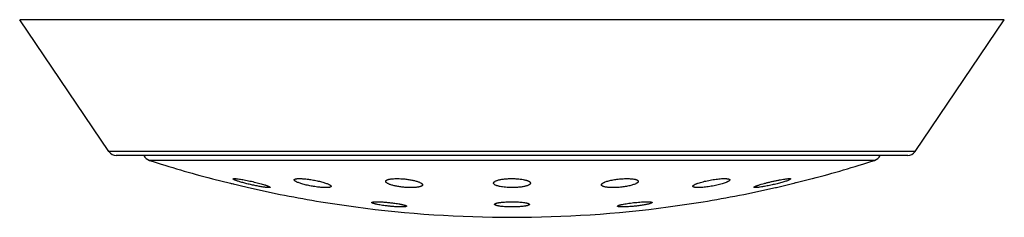
# Model space of a CAD drawing. Units: inches. Extents: x 0 to 11, y 0 to 8.5.
# Drawn here: x 8.3 to 8.9, y 5.9 to 6 of the extents above; entities that cross this region are included whole.
import ezdxf

# ---------------------------------------------------------------- set-up
doc = ezdxf.new("R2010")
doc.units = ezdxf.units.IN
doc.header["$LTSCALE"] = 0.605
doc.header["$MEASUREMENT"] = 0
doc.layers.get('0').update_dxf_attribs({"linetype": 'CONTINUOUS'})

msp = doc.modelspace()

# ---------------------------------------------------------------- linework, layer by layer
at = {"color": 7, "linetype": 'CONTINUOUS'}
for p, q in [((8.8767560531, 5.9990040042), (8.3234768662, 5.9990040042)), ((8.3736290098, 5.9249698875), (8.3234768662, 5.9990040042)), ((8.8266039095, 5.9249698875), (8.8767560531, 5.9990040042)), ((8.8266039095, 5.9249698875), (8.3736290098, 5.9249698875)), ((8.8224642279, 5.9227741282), (8.3777686913, 5.9227741282)), ((8.8038319743, 5.9199551649), (8.396400945, 5.9199551649)), ((8.4313475509, 5.9097645751), (8.4317977282, 5.9096538166)), ((8.4317977994, 5.9096537981), (8.4520723907, 5.9046852512)), ((8.7486651676, 5.9048084547), (8.7688752238, 5.909762079)), ((8.7568273129, 5.9095646512), (8.7556178598, 5.9088385818)), ((8.7566517683, 5.9097094614), (8.7568273129, 5.9095646512)), ((8.4520723667, 5.9046852569), (8.452082274, 5.9046828384)), ((8.7363176994, 5.9047256552), (8.7360934704, 5.9048702394)), ((8.7370396877, 5.9046846626), (8.7363176994, 5.9047256552)), ((8.7481506453, 5.9046828384), (8.7483260334, 5.9047256552)), ((8.7483260334, 5.9047256552), (8.7486651676, 5.9048084547)), ((8.492733047, 5.8967306443), (8.5123219262, 5.8938265444)), ((8.6593283124, 5.8942446174), (8.6595904236, 5.8945141716)), ((8.6786098476, 5.8960171564), (8.6778145431, 5.895715259)), ((8.6789162271, 5.8962976581), (8.6786098476, 5.8960171564)), ((8.6879109931, 5.8938265444), (8.7074998726, 5.8967306444))]:
    msp.add_line(p, q, dxfattribs=at)
for points in [[(8.4418915423, 5.9071753942), (8.4423601429, 5.9070605664), (8.442826099, 5.9069464089), (8.4437497603, 5.9067201716)], [(8.7585811355, 5.9072341532), (8.7590542046, 5.9073501065), (8.7595247801, 5.9074654713), (8.7604580365, 5.9076943233)]]:
    msp.add_lwpolyline(points, dxfattribs=at)
for centre, radius, start, end in [((8.3777686032, 5.9277741282), 0.005, 214.1144729454, 270), ((8.3979314203, 5.9247151697), 0.005, 202.8430600615, 252.1759428058), ((8.802301499, 5.9247151697), 0.005, 287.8240571943, 337.1569399385), ((8.822464316, 5.9277741282), 0.005, 270, 325.8855270547), ((8.6001164596, 6.5535405851), 0.6655302365, 252.1759428058, 255.3102062657), ((8.6001164596, 6.5535405851), 0.6655302365, 284.6897937343, 287.8240571942), ((8.6001164596, 6.5535405851), 0.6655302365, 257.1481751459, 260.7147267369), ((8.6001164596, 6.5535405851), 0.6655302365, 279.2852732631, 282.8518248541), ((8.6001164596, 6.5535405851), 0.6655302365, 262.4196365177, 277.5803634823)]:
    msp.add_arc(centre, radius, start, end, dxfattribs=at)
for points, knots in [([(8.4434055789, 5.909565302), (8.4434049144, 5.9095772961), (8.4434085551, 5.9096026257), (8.443431054, 5.9096366291), (8.4434680537, 5.9096654259), (8.4435189474, 5.909690244), (8.4435840498, 5.9097115055), (8.4436988863, 5.9097370965), (8.4438793542, 5.9097573816), (8.444138203, 5.9097667885), (8.4444522658, 5.9097619728), (8.444819604, 5.909742902), (8.445081798, 5.9097220202), (8.4452213812, 5.9097094614)], [0, 0, 0, 0, 0.0190661332, 0.039183773, 0.0631482784, 0.092670032, 0.1286624768, 0.1716147695, 0.279212591, 0.4162566676, 0.582581345, 0.7775595982, 1, 1, 1, 1]), ([(8.4451027397, 5.9086503848), (8.4449744827, 5.908697878), (8.4447328849, 5.9087898704), (8.4443953671, 5.9089277963), (8.4441050329, 5.9090570391), (8.443863606, 5.9091768817), (8.4436950838, 5.9092732331), (8.4435869587, 5.9093463524), (8.4435240795, 5.9093949472), (8.443474123, 5.9094409934), (8.443429506, 5.9094931234), (8.4434071202, 5.9095374786), (8.4434055789, 5.909565302)], [0, 0, 0, 0, 0.2091292142, 0.3952597494, 0.5574601491, 0.6949583401, 0.8072745314, 0.8539627317, 0.8944072118, 0.9287760718, 0.9573905631, 1, 1, 1, 1]), ([(8.4452213812, 5.9097094614), (8.4455737026, 5.9096777615), (8.4463420933, 5.9095893112), (8.4475761348, 5.9094100204), (8.448964842, 5.9091761983), (8.4504703158, 5.9088944034), (8.4520529976, 5.9085722381), (8.4536729071, 5.9082181154), (8.4552905592, 5.9078409257), (8.4568675683, 5.9074498388), (8.4583670465, 5.9070541901), (8.4597538514, 5.9066633376), (8.4608222277, 5.9063392536), (8.461595264, 5.906087802), (8.4621067408, 5.9059127212), (8.4625668918, 5.9057456775), (8.4629726114, 5.9055878081), (8.4633210444, 5.9054401766), (8.4635731925, 5.9053212952), (8.4637436036, 5.9052309936), (8.4638489012, 5.9051699818), (8.4639382473, 5.9051121923), (8.4640114363, 5.9050579089), (8.4640686649, 5.9050066306), (8.4641179419, 5.904949923), (8.4641412238, 5.9048998473), (8.4641394347, 5.9048701023)], [0, 0, 0, 0, 0.0539791483, 0.1179910856, 0.1902686466, 0.2688536341, 0.3516959677, 0.4367189829, 0.5218705822, 0.6051525688, 0.6846413758, 0.7585022382, 0.8250033635, 0.8549873464, 0.8825423412, 0.907493394, 0.9296820325, 0.9489662179, 0.9652286402, 0.9721999432, 0.9783891511, 0.9837946717, 0.9884237129, 0.9922959932, 0.9954529114, 1, 1, 1, 1]), ([(8.47774376, 5.9089997145), (8.4777416429, 5.909036437), (8.4777508564, 5.9091132859), (8.4778094686, 5.909220344), (8.4779081789, 5.9093160525), (8.4780450903, 5.9094020475), (8.4782202152, 5.9094793223), (8.4784335436, 5.9095478957), (8.478684708, 5.9096076139), (8.4789730292, 5.9096581569), (8.4792975577, 5.9096992904), (8.4797985269, 5.9097430781), (8.4805057401, 5.9097695632), (8.4814419404, 5.9097611011), (8.4821041045, 5.9097306172), (8.4824525853, 5.9097094614)], [0, 0, 0, 0, 0.0221630229, 0.0453756241, 0.0721443015, 0.1041453763, 0.1423260395, 0.1871950553, 0.2389825513, 0.2977606751, 0.3634833817, 0.4360238923, 0.6006984035, 0.78964461, 1, 1, 1, 1]), ([(8.4824525853, 5.9097094614), (8.4828669671, 5.9096843048), (8.4837225506, 5.9096173731), (8.4850353812, 5.909476965), (8.4864012726, 5.9092956358), (8.4877938606, 5.9090772023), (8.4891870992, 5.9088261204), (8.4905557855, 5.9085473298), (8.4918759544, 5.908246114), (8.4931251344, 5.9079279955), (8.4942824835, 5.9075986451), (8.4953289583, 5.9072638837), (8.4962472257, 5.906929509), (8.4969214395, 5.906644504), (8.4973828215, 5.9064178503), (8.497671397, 5.9062594653), (8.4979177076, 5.9061053551), (8.4981207225, 5.9059561483), (8.4982797286, 5.9058123055), (8.4983942432, 5.9056737347), (8.4984638221, 5.9055395425), (8.4984780385, 5.9054476837), (8.4984755325, 5.9054060124)], [0, 0, 0, 0, 0.0736714009, 0.1522659187, 0.2342775289, 0.3181635544, 0.4023936305, 0.4854824693, 0.5660158613, 0.6426678729, 0.7142101561, 0.7795221749, 0.8376017051, 0.8875853789, 0.9093227519, 0.9288003046, 0.9459773063, 0.9608479037, 0.9734563464, 0.9839384404, 0.9925916804, 1, 1, 1, 1]), ([(8.5291339709, 5.9081603929), (8.5291319996, 5.9081939741), (8.5291343812, 5.9082619438), (8.5291663623, 5.9083992046), (8.5292405175, 5.9085302885), (8.5293453206, 5.9086490645), (8.5294860622, 5.9087748153), (8.5297135995, 5.9089222525), (8.5300471533, 5.9090790373), (8.530451904, 5.9092224), (8.5309256533, 5.9093512653), (8.5314656238, 5.9094644909), (8.5320681747, 5.9095610409), (8.532982109, 5.9096701178), (8.5342455055, 5.9097538489), (8.5358756953, 5.9097757699), (8.5370110784, 5.9097397876), (8.5375970477, 5.9097094614)], [0, 0, 0, 0, 0.0112237563, 0.022526935, 0.0467659548, 0.0604006504, 0.0753233018, 0.1095902768, 0.1503933611, 0.1980678776, 0.2526734336, 0.3140913541, 0.3820628365, 0.4562164468, 0.6211266699, 0.804228019, 1, 1, 1, 1]), ([(8.5375970477, 5.9097094614), (8.538371352, 5.909669388), (8.5399112634, 5.9095488347), (8.5418105363, 5.9093053103), (8.5432834109, 5.9090567235), (8.5443242992, 5.9088509182), (8.5453031271, 5.9086262279), (8.5462088264, 5.9083855666), (8.5470314399, 5.9081319802), (8.5477622377, 5.9078686082), (8.5483935262, 5.9075985972), (8.5488497278, 5.9073614562), (8.5491569889, 5.9071681989), (8.5493485325, 5.9070297778), (8.549510935, 5.9068918718), (8.5496437591, 5.9067546827), (8.549746651, 5.9066183905), (8.5498191093, 5.906482946), (8.5498603112, 5.9063484685), (8.5498662376, 5.9062584668), (8.5498636379, 5.9062152875)], [0, 0, 0, 0, 0.1767146011, 0.3518754891, 0.4362279084, 0.517120753, 0.5936711718, 0.66508456, 0.7306620786, 0.7898089718, 0.8420495847, 0.8870573603, 0.9068100503, 0.9247354176, 0.9408754592, 0.9553087664, 0.9681716584, 0.9796766016, 0.9901408232, 1, 1, 1, 1]), ([(8.5897520236, 5.9071822688), (8.5897492913, 5.9072289608), (8.5897546095, 5.907324946), (8.5897953638, 5.9074674533), (8.5898680638, 5.9076082466), (8.5899719238, 5.907746975), (8.5901063917, 5.9078836415), (8.5902711446, 5.9080180806), (8.5904658061, 5.9081501179), (8.5907787197, 5.9083305212), (8.5912448994, 5.9085439842), (8.591891079, 5.9087752363), (8.5926405068, 5.9089886653), (8.5934851203, 5.9091813755), (8.5944154704, 5.9093506042), (8.595420517, 5.9094938511), (8.5964878448, 5.9096089519), (8.5979937312, 5.909723786), (8.5999243628, 5.9097854272), (8.6014808948, 5.9097499504), (8.6022595237, 5.9097094614)], [0, 0, 0, 0, 0.0105731466, 0.0215141383, 0.0332690259, 0.0461936458, 0.0605460602, 0.0765055712, 0.0941873172, 0.1136619071, 0.1580982832, 0.2098562788, 0.268685337, 0.3341407463, 0.405620804, 0.482388337, 0.5635860676, 0.6482531882, 0.8237472282, 1, 1, 1, 1]), ([(8.6022595237, 5.9097094614), (8.6028371133, 5.9096794264), (8.6039526649, 5.9095971337), (8.6055457908, 5.9094013923), (8.6067724164, 5.9091799376), (8.607655469, 5.9089694008), (8.6082373967, 5.9088046152), (8.6087583494, 5.9086288374), (8.6092151736, 5.9084434174), (8.6096053245, 5.9082497075), (8.6099268951, 5.9080489245), (8.6101785806, 5.9078417652), (8.6103594611, 5.9076284061), (8.6104508962, 5.9074391255), (8.6104810664, 5.9072898956), (8.6104829966, 5.9072167663), (8.6104808073, 5.9071808062)], [0, 0, 0, 0, 0.1931340187, 0.3733645495, 0.5357808564, 0.609033948, 0.6764348807, 0.7376740166, 0.7925411821, 0.8409467304, 0.8829573173, 0.9188782377, 0.9493813625, 0.9757178616, 0.987969699, 1, 1, 1, 1]), ([(8.6503692229, 5.9062163091), (8.6503661159, 5.9062697108), (8.6503772947, 5.9063828227), (8.6504432577, 5.9065499616), (8.6505557984, 5.9067176711), (8.650713524, 5.9068862494), (8.6509157588, 5.9070557703), (8.6511617892, 5.9072259137), (8.6514507746, 5.9073960772), (8.6517816251, 5.9075656297), (8.6521530775, 5.9077338338), (8.6527212766, 5.9079636934), (8.6535231075, 5.9082389966), (8.6545868635, 5.9085421876), (8.6557668605, 5.9088231261), (8.6570429939, 5.9090763192), (8.6583927758, 5.9092965801), (8.6597914318, 5.9094792479), (8.6612123525, 5.909620318), (8.6626276617, 5.9097166175), (8.6640090018, 5.9097659581), (8.665328377, 5.9097672601), (8.6661835465, 5.9097348874), (8.6665957377, 5.9097094614)], [0, 0, 0, 0, 0.0093719391, 0.0195785952, 0.0311844104, 0.0445532681, 0.0598992204, 0.0773334383, 0.0969044476, 0.1186144436, 0.1424376344, 0.1683218325, 0.2259777542, 0.2908638015, 0.3620504772, 0.4384344329, 0.5187559707, 0.6016203227, 0.6855233017, 0.7688888859, 0.8501186235, 0.9276458015, 1, 1, 1, 1]), ([(8.6665957377, 5.9097094614), (8.6669345021, 5.9096885646), (8.6675769805, 5.9096363337), (8.6684807749, 5.9095180987), (8.6691589131, 5.9093869294), (8.6696362333, 5.9092625781), (8.6699454844, 5.909165558), (8.6702196409, 5.9090614772), (8.670457958, 5.9089506906), (8.6706599078, 5.9088335946), (8.6708250858, 5.9087103591), (8.6709532004, 5.9085810462), (8.6710435816, 5.9084453024), (8.6710948352, 5.9083033071), (8.6711017715, 5.9082059554), (8.671098842, 5.9081586448)], [0, 0, 0, 0, 0.202351863, 0.3841472873, 0.5431994884, 0.6137379883, 0.678125098, 0.7363398726, 0.7884477832, 0.8346422983, 0.8752785712, 0.9109676257, 0.9426579375, 0.9717398282, 1, 1, 1, 1]), ([(8.7017573619, 5.9054065229), (8.7017559417, 5.9054308207), (8.7017592032, 5.9054817452), (8.7017813088, 5.90555856), (8.7018201614, 5.9056374157), (8.7018984002, 5.9057518056), (8.7020415592, 5.9058986697), (8.7022662774, 5.9060734475), (8.7025522595, 5.9062554384), (8.7028977815, 5.906443529), (8.7033008746, 5.9066366092), (8.7037590528, 5.9068334616), (8.7042695376, 5.9070328649), (8.7050424037, 5.907309984), (8.7061159212, 5.9076506727), (8.7075163547, 5.9080383348), (8.7090368104, 5.9084076744), (8.7106410852, 5.9087492832), (8.7122899256, 5.9090540977), (8.7139414558, 5.9093137289), (8.7155520721, 5.9095207237), (8.7170777858, 5.9096690406), (8.7184757893, 5.9097542036), (8.7195430211, 5.9097718427), (8.7203025229, 5.9097483087), (8.7206478434, 5.9097246833), (8.7208110843, 5.9097094614)], [0, 0, 0, 0, 0.0036621325, 0.0075988202, 0.011954505, 0.0168324892, 0.028397698, 0.0426204163, 0.0596013571, 0.0793408967, 0.1017810048, 0.1268262795, 0.1543563111, 0.1842284793, 0.2503496539, 0.3237604129, 0.402826436, 0.4857372087, 0.570523745, 0.6550878081, 0.7372502407, 0.8148194322, 0.8856874571, 0.9479396363, 0.9753318945, 1, 1, 1, 1]), ([(8.7208110843, 5.9097094614), (8.7209426722, 5.909697191), (8.7211897192, 5.909669179), (8.7215339536, 5.9096115514), (8.7218271847, 5.9095413182), (8.7220682128, 5.9094589657), (8.7222334352, 5.9093765795), (8.7223358512, 5.909302884), (8.7224111671, 5.9092325524), (8.7224654465, 5.9091514032), (8.7224887011, 5.9090637291), (8.7224904228, 5.9090199372), (8.7224890696, 5.9089982136)], [0, 0, 0, 0, 0.2035734058, 0.3828148777, 0.5373333639, 0.6674953842, 0.774517051, 0.8201936538, 0.8613174952, 0.933097025, 0.9664727574, 1, 1, 1, 1]), ([(8.7360934704, 5.9048702394), (8.7360913729, 5.9049059455), (8.7361252924, 5.9049660392), (8.7361907966, 5.9050322832), (8.7362682028, 5.9050940592), (8.7363668223, 5.905159728), (8.7364870739, 5.9052300793), (8.7366285084, 5.9053046378), (8.7368570394, 5.9054153258), (8.7371937248, 5.9055613493), (8.737656876, 5.9057428946), (8.7381934221, 5.9059368737), (8.7390386393, 5.9062227138), (8.7402398784, 5.9065946165), (8.7418271049, 5.9070451025), (8.743567272, 5.9075026558), (8.745405374, 5.9079526517), (8.747283312, 5.9083805294), (8.749140462, 5.9087721185), (8.7509147299, 5.9091139922), (8.7525441523, 5.9093937777), (8.7537854556, 5.9095748811), (8.7546618599, 5.909677471), (8.755215539, 5.9097293402), (8.7556926035, 5.9097595113), (8.7560403196, 5.9097671044), (8.7562765429, 5.9097602713), (8.7564215328, 5.9097498971), (8.7565445993, 5.9097340986), (8.7566187371, 5.9097186261), (8.7566517683, 5.9097094614)], [0, 0, 0, 0, 0.0050364923, 0.008720321, 0.0133221649, 0.0188831284, 0.0254170031, 0.0329230461, 0.0413937738, 0.0611662314, 0.0845796649, 0.1114330803, 0.1414960754, 0.2102108932, 0.2884743712, 0.3738083113, 0.4635604523, 0.554931755, 0.6450085128, 0.7308062659, 0.8093486685, 0.8777915043, 0.9074135659, 0.933591115, 0.9560871341, 0.9747136742, 0.9825378269, 0.9893570021, 0.9951731205, 1, 1, 1, 1]), ([(8.4624621159, 5.9047256552), (8.4622013363, 5.9047470374), (8.461638424, 5.9048049626), (8.4607387822, 5.9049219688), (8.4597317156, 5.9050742699), (8.4582228509, 5.9053286998), (8.4562044379, 5.9057148106), (8.4537143982, 5.9062507569), (8.4512372985, 5.9068403954), (8.4492498035, 5.9073612188), (8.4477741802, 5.9077812497), (8.4467884436, 5.9080789477), (8.4459065136, 5.9083638772), (8.4453572355, 5.9085561459), (8.4451027397, 5.9086503848)], [0, 0, 0, 0, 0.0440271935, 0.0951974952, 0.1526416543, 0.2153967176, 0.3526607622, 0.4983836438, 0.6439445008, 0.7810817879, 0.8440597977, 0.9020940311, 0.9543357809, 1, 1, 1, 1]), ([(8.4641394347, 5.9048701023), (8.4641387612, 5.9048589046), (8.4641324696, 5.90483552), (8.4641086103, 5.9048049356), (8.4640720996, 5.9047785692), (8.4640231216, 5.9047556023), (8.4639614639, 5.9047357689), (8.4638870181, 5.9047190251), (8.4637997778, 5.9047053712), (8.4636582805, 5.904690511), (8.4634497062, 5.9046814711), (8.463162643, 5.9046834832), (8.4628278284, 5.9046981577), (8.4625891053, 5.9047152429), (8.4624621159, 5.9047256552)], [0, 0, 0, 0, 0.0193406903, 0.0404294885, 0.0656218873, 0.0963339863, 0.1333460769, 0.1770843563, 0.2277661294, 0.2855043815, 0.422300974, 0.5874119835, 0.7803245827, 1, 1, 1, 1]), ([(8.493973972, 5.9047256552), (8.4935644908, 5.9047478622), (8.492717097, 5.9048090859), (8.491414066, 5.9049413306), (8.4900532309, 5.9051149893), (8.4886610688, 5.9053264466), (8.487263855, 5.9055714239), (8.4858871128, 5.9058451239), (8.4845551775, 5.906142373), (8.4832909137, 5.9064577272), (8.4821155511, 5.9067855634), (8.4810485201, 5.9071200882), (8.4801075144, 5.907455494), (8.4794130615, 5.9077420765), (8.4789344954, 5.9079704297), (8.4786326555, 5.9081306427), (8.4783728224, 5.9082868263), (8.478156124, 5.9084383607), (8.4779833505, 5.9085846443), (8.4778550931, 5.908725652), (8.4777715945, 5.9088617044), (8.4777462733, 5.9089561176), (8.47774376, 5.9089997145)], [0, 0, 0, 0, 0.072036903, 0.1492145408, 0.2300460018, 0.3130003595, 0.3965505556, 0.479209153, 0.559555976, 0.6362567946, 0.708073687, 0.7738762052, 0.8326497685, 0.8835152595, 0.9057570051, 0.9257745998, 0.9435215822, 0.9589798105, 0.972176805, 0.9832139576, 0.9923288706, 1, 1, 1, 1]), ([(8.4984755325, 5.9054060124), (8.4984734321, 5.9053710866), (8.4984556147, 5.9052986151), (8.4983896071, 5.9052001673), (8.4982876745, 5.9051114652), (8.4981507733, 5.9050312355), (8.4979788631, 5.9049588673), (8.4977720195, 5.9048944216), (8.4975306175, 5.90483802), (8.4971429077, 5.9047704537), (8.496576501, 5.9047122333), (8.4958061831, 5.904679823), (8.4949246818, 5.9046830721), (8.4943017183, 5.9047078808), (8.493973972, 5.9047256552)], [0, 0, 0, 0, 0.0221795758, 0.0461391621, 0.0740048942, 0.1071447695, 0.1463351256, 0.1919989539, 0.2443250893, 0.3033757003, 0.4413700992, 0.6048675454, 0.7919355966, 1, 1, 1, 1]), ([(8.5416450597, 5.9047256552), (8.5408736555, 5.9047609189), (8.5393351316, 5.9048721743), (8.537434405, 5.905103723), (8.5359537959, 5.9053430614), (8.5349025665, 5.9055427648), (8.5339105222, 5.9057619583), (8.5329889348, 5.905997826), (8.5321479548, 5.9062474033), (8.5313966123, 5.9065076304), (8.5307426282, 5.9067753842), (8.530192723, 5.9070475544), (8.5298079033, 5.9072860227), (8.5295607527, 5.907479666), (8.5294140001, 5.9076170998), (8.5292968885, 5.9077537498), (8.5292098102, 5.9078895778), (8.5291534264, 5.9080245237), (8.5291365674, 5.9081161633), (8.5291339709, 5.9081603929)], [0, 0, 0, 0, 0.1736154819, 0.3466389599, 0.4303105918, 0.5107856781, 0.5871799454, 0.6586938901, 0.7246201862, 0.7843514888, 0.8373934388, 0.883391278, 0.9221775121, 0.9389027899, 0.9539117365, 0.9673091839, 0.9792655069, 0.9900387674, 1, 1, 1, 1]), ([(8.5498636379, 5.9062152875), (8.5498616959, 5.9061830337), (8.5498516026, 5.9061178898), (8.5498057355, 5.9059871424), (8.5496960983, 5.9058267097), (8.5494990243, 5.9056543441), (8.5492344798, 5.9054938244), (8.5489029554, 5.905345312), (8.5485055745, 5.9052093755), (8.5480442504, 5.9050869873), (8.5475216076, 5.9049791297), (8.5469409235, 5.9048867221), (8.5460637681, 5.9047815853), (8.5448538394, 5.904698517), (8.5432932204, 5.9046713517), (8.5422063473, 5.9046999967), (8.5416450597, 5.9047256552)], [0, 0, 0, 0, 0.0111678514, 0.0226293903, 0.0476545854, 0.0772189651, 0.1125343498, 0.1542219332, 0.2025467552, 0.2575398213, 0.3190766838, 0.3869136864, 0.46070358, 0.6243516603, 0.8058033791, 1, 1, 1, 1]), ([(8.5982178879, 5.9047256552), (8.5976386001, 5.9047520092), (8.5965169152, 5.9048270064), (8.59491019, 5.9050110707), (8.5936669434, 5.9052225324), (8.592766524, 5.905425146), (8.5921691246, 5.9055847449), (8.5916311015, 5.9057556959), (8.5911557498, 5.905936676), (8.5907457772, 5.9061263717), (8.5904032887, 5.9063235315), (8.5901297161, 5.906527288), (8.5899260869, 5.9067371199), (8.5898129192, 5.9069239115), (8.5897649206, 5.9070727773), (8.5897541385, 5.9071461268), (8.5897520236, 5.9071822688)], [0, 0, 0, 0, 0.190088109, 0.3683595866, 0.5299370659, 0.6031815814, 0.6708353999, 0.7325712115, 0.7881560674, 0.8374619968, 0.880499656, 0.9174826388, 0.9489264136, 0.9758365561, 0.9881323014, 1, 1, 1, 1]), ([(8.6104808073, 5.9071808062), (8.6104780171, 5.907134976), (8.610461719, 5.9070412124), (8.6104071578, 5.906903958), (8.6103228947, 5.9067684765), (8.6102095526, 5.9066349595), (8.6100675142, 5.9065034397), (8.6098285549, 5.9063222533), (8.6094550838, 5.9061060176), (8.6089201297, 5.9058696724), (8.6082826006, 5.9056477466), (8.6075485577, 5.9054429172), (8.6067252619, 5.9052577895), (8.6058215059, 5.9050948191), (8.6048473834, 5.9049562347), (8.603814233, 5.9048439693), (8.6023567388, 5.9047302095), (8.6004850279, 5.9046645201), (8.5989748952, 5.904691216), (8.5982178879, 5.9047256552)], [0, 0, 0, 0, 0.010637538, 0.0218508592, 0.0340203843, 0.0474370063, 0.0623093741, 0.0787805991, 0.1168256576, 0.1619443705, 0.2141143999, 0.2730805428, 0.3384142947, 0.4095459288, 0.4857829228, 0.5663237664, 0.6502725621, 0.8244364102, 1, 1, 1, 1]), ([(8.6550797565, 5.9047256552), (8.6547359882, 5.904743999), (8.6540823358, 5.904791207), (8.6531596683, 5.9049011497), (8.6523536155, 5.9050448539), (8.651762878, 5.9051965425), (8.6513597435, 5.9053367318), (8.6511071563, 5.9054437294), (8.6508904519, 5.905557109), (8.6507100949, 5.9056766685), (8.6505663811, 5.9058022414), (8.6504597505, 5.9059340777), (8.6503912386, 5.906072277), (8.6503719693, 5.9061691063), (8.6503692229, 5.9062163091)], [0, 0, 0, 0, 0.1996783736, 0.3799946414, 0.5387112686, 0.6742986168, 0.7331885518, 0.7861341231, 0.8332681916, 0.8748526687, 0.9113622815, 0.9435532162, 0.9725747907, 1, 1, 1, 1]), ([(8.671098842, 5.9081586448), (8.6710955209, 5.9081050114), (8.6710713708, 5.9079926415), (8.6709902435, 5.9078290984), (8.6708652876, 5.9076648049), (8.6706974251, 5.9074996693), (8.6704872786, 5.9073337532), (8.6702355379, 5.9071674763), (8.6699430648, 5.9070013996), (8.6694799124, 5.9067710895), (8.668804856, 5.9064926641), (8.6678863078, 5.9061821095), (8.66684111, 5.9058878622), (8.6656857152, 5.9056151819), (8.6644388119, 5.9053691646), (8.6631214266, 5.9051545293), (8.6617566157, 5.9049755423), (8.6603691277, 5.904835874), (8.6589848829, 5.9047384612), (8.6576302894, 5.9046853736), (8.6563315064, 5.9046777102), (8.6554876635, 5.9047038889), (8.6550797565, 5.9047256552)], [0, 0, 0, 0, 0.0095666845, 0.0201676948, 0.0322645288, 0.0461474601, 0.0619841843, 0.0798603426, 0.099809204, 0.121825849, 0.1719112356, 0.229659502, 0.2943677201, 0.3651483917, 0.4409530524, 0.5205883553, 0.6027356697, 0.6859742666, 0.7688152855, 0.849745656, 0.9272765992, 1, 1, 1, 1]), ([(8.7035739613, 5.9047256552), (8.703436557, 5.9047365202), (8.7031778715, 5.9047618281), (8.7028159893, 5.9048151857), (8.702505198, 5.9048813427), (8.7022467317, 5.9049597302), (8.7020410388, 5.9050502494), (8.7018877429, 5.9051528614), (8.7018012289, 5.9052552329), (8.701765938, 5.9053415591), (8.7017586207, 5.9053849873), (8.7017573619, 5.9054065229)], [0, 0, 0, 0, 0.2020590242, 0.3808956259, 0.5359812118, 0.6674700505, 0.7762126675, 0.8642802829, 0.9360490479, 0.9683756157, 1, 1, 1, 1]), ([(8.7224890696, 5.9089982136), (8.7224858574, 5.9089466483), (8.7224607972, 5.9088661077), (8.7224026107, 5.9087663778), (8.7223410051, 5.9086854742), (8.7222638383, 5.9086026556), (8.7221339224, 5.9084837592), (8.7219310472, 5.9083323139), (8.72163947, 5.908151714), (8.7212905511, 5.9079654762), (8.7208864248, 5.9077747028), (8.7202485534, 5.9075038162), (8.7193305327, 5.9071668093), (8.7180984462, 5.9067776573), (8.7167194627, 5.9063975244), (8.7152247855, 5.9060354976), (8.7136487128, 5.9057004977), (8.712028532, 5.9054009879), (8.7104039626, 5.9051448225), (8.7088163825, 5.9049389804), (8.7073075979, 5.9047891646), (8.7059184222, 5.9046996597), (8.7048526824, 5.904675962), (8.7040890079, 5.9046927929), (8.7037397071, 5.9047125491), (8.7035739613, 5.9047256552)], [0, 0, 0, 0, 0.007842693, 0.0124130281, 0.0175255501, 0.0232350858, 0.0295776987, 0.044235058, 0.0615803386, 0.0816022429, 0.1042394473, 0.1293969829, 0.1867779628, 0.2526002525, 0.3254860627, 0.4038693064, 0.486016814, 0.5700451583, 0.6539479018, 0.7356402995, 0.8130218197, 0.8840637114, 0.9469080977, 0.9747615602, 1, 1, 1, 1]), ([(8.7556178598, 5.9088385818), (8.7553667311, 5.9087370847), (8.7548099972, 5.9085293865), (8.7538970959, 5.908221704), (8.7528456122, 5.9078951315), (8.7516754965, 5.9075559159), (8.7504081705, 5.9072103554), (8.7485938093, 5.9067430447), (8.7462618459, 5.9061906485), (8.7439245717, 5.9056958305), (8.7421080612, 5.905350047), (8.7408494327, 5.9051303305), (8.7396964647, 5.9049501623), (8.7386735997, 5.9048134613), (8.7379121441, 5.9047339976), (8.7373845084, 5.9046969894), (8.7371495585, 5.9046871014), (8.7370396877, 5.9046846626)], [0, 0, 0, 0, 0.0425794236, 0.0933775852, 0.1514247194, 0.2156454096, 0.284882626, 0.3579117165, 0.5101609776, 0.6615679021, 0.7334281265, 0.8008322065, 0.862405865, 0.9168596689, 0.963041546, 0.982724216, 1, 1, 1, 1]), ([(8.5213166729, 5.8962981137), (8.5213160971, 5.8963078098), (8.5213175984, 5.8963277623), (8.5213283649, 5.8963568191), (8.5213472576, 5.8963845752), (8.5213855344, 5.8964224882), (8.5214556792, 5.8964659136), (8.5215645233, 5.8965109411), (8.5217039044, 5.8965522635), (8.5218736118, 5.8965896719), (8.5220733887, 5.8966229998), (8.5223026816, 5.8966520903), (8.5225608152, 5.8966767916), (8.522960011, 5.8967049543), (8.523524503, 5.8967267414), (8.5242747338, 5.8967336158), (8.5251144227, 5.8967218076), (8.526032328, 5.8966914194), (8.5270161351, 5.8966427961), (8.528052648, 5.8965765904), (8.5295004527, 5.8964649564), (8.531336, 5.8962891815), (8.5328084276, 5.8961138084), (8.5335415067, 5.8960171564)], [0, 0, 0, 0, 0.0023551554, 0.0047789913, 0.0074304889, 0.0104320015, 0.0177824522, 0.0272347402, 0.0389466288, 0.0529804454, 0.0693503929, 0.0880387172, 0.1090122099, 0.1322178628, 0.1850644793, 0.2459537191, 0.3141166315, 0.388668429, 0.4686291607, 0.5529423155, 0.6404958769, 0.8207120235, 1, 1, 1, 1]), ([(8.5288596739, 5.8945141716), (8.5283422236, 5.8945811507), (8.5273427525, 5.8947194588), (8.5259119219, 5.8949464851), (8.5248047861, 5.8951485413), (8.5240012242, 5.8953143974), (8.5234686053, 5.8954341265), (8.5229886413, 5.895552646), (8.5225645949, 5.8956691029), (8.5221992861, 5.8957826135), (8.5218952178, 5.895892337), (8.5216824614, 5.8959847379), (8.5215457904, 5.8960579459), (8.5214664113, 5.8961079429), (8.5214034499, 5.8961565158), (8.5213568715, 5.8962038336), (8.5213266067, 5.8962502724), (8.521317572, 5.8962829731), (8.5213166729, 5.8962981137)], [0, 0, 0, 0, 0.1996687472, 0.3860924451, 0.5543605235, 0.6302852175, 0.7000666581, 0.7632556745, 0.819456314, 0.8683266106, 0.9096033573, 0.9431206162, 0.9569672539, 0.9688995518, 0.978981802, 0.9873359118, 0.994195811, 1, 1, 1, 1]), ([(8.5409045859, 5.8942443857), (8.5409039934, 5.8942348529), (8.5409000256, 5.8942153013), (8.540886053, 5.8941874082), (8.5408643831, 5.8941607387), (8.5408226316, 5.894124251), (8.5407492795, 5.8940824553), (8.5406375202, 5.8940389219), (8.5404962435, 5.8939989906), (8.5403256923, 5.8939628568), (8.540126157, 5.8939306655), (8.5398043209, 5.8938910632), (8.5393339508, 5.8938549027), (8.5386926718, 5.8938304194), (8.5379554814, 5.8938236748), (8.5371318242, 5.8938348441), (8.5362323121, 5.893863909), (8.535268605, 5.8939105334), (8.5342531816, 5.8939741275), (8.5328333595, 5.8940815735), (8.5310297039, 5.8942512536), (8.5295818214, 5.8944206963), (8.5288596739, 5.8945141716)], [0, 0, 0, 0, 0.0023530169, 0.004844515, 0.0076147009, 0.0107659856, 0.0184561721, 0.0282482255, 0.0402721059, 0.0545793102, 0.0711780439, 0.0900490536, 0.1344505215, 0.1873456945, 0.2481258087, 0.3160494715, 0.3902655143, 0.469832326, 0.5537353648, 0.6409055003, 0.8206089241, 1, 1, 1, 1]), ([(8.5335415067, 5.8960171564), (8.5340532686, 5.8959496837), (8.5350402449, 5.8958107099), (8.5362443399, 5.8956166528), (8.5371426034, 5.8954550175), (8.5377578204, 5.8953357527), (8.5383275118, 5.895216228), (8.5388478804, 5.8950972644), (8.5393154387, 5.8949796872), (8.5397270651, 5.8948643676), (8.5400799657, 5.894752109), (8.540335103, 5.8946576074), (8.5405072339, 5.8945828396), (8.5406133822, 5.8945309685), (8.540703343, 5.8944804142), (8.5407770242, 5.8944312341), (8.5408344446, 5.8943834454), (8.5408756544, 5.8943368203), (8.5409006037, 5.8942907798), (8.5409054884, 5.8942589069), (8.5409045859, 5.8942443857)], [0, 0, 0, 0, 0.2018881148, 0.3898005878, 0.476970715, 0.5588429017, 0.6348901901, 0.7046245622, 0.7676021977, 0.8234341278, 0.8717871021, 0.9124101977, 0.9297750367, 0.9451674861, 0.9585984747, 0.9701060007, 0.9797700752, 0.9877415408, 0.9943096226, 1, 1, 1, 1]), ([(8.5903229667, 5.8952639961), (8.5903217783, 5.895283675), (8.5903250449, 5.8953246753), (8.5903469851, 5.8953850553), (8.590385197, 5.8954444688), (8.590439238, 5.895503048), (8.5905089493, 5.8955610101), (8.590630017, 5.8956423949), (8.5908227928, 5.8957401305), (8.5911020991, 5.89584894), (8.5914406305, 5.8959544487), (8.5918364556, 5.8960559404), (8.5922873331, 5.8961526202), (8.5927904943, 5.8962437997), (8.5933427924, 5.8963287986), (8.5939407029, 5.8964070066), (8.5948168769, 5.8965040209), (8.5959951145, 5.8966025591), (8.5974859811, 5.8966838442), (8.5990486887, 5.8967284456), (8.6006406312, 5.8967350099), (8.602218229, 5.896703325), (8.6037383686, 5.8966343656), (8.6051599355, 5.8965303151), (8.6064449694, 5.8963942972), (8.6074134426, 5.8962525112), (8.6080937682, 5.8961226497), (8.6084000897, 5.8960532516), (8.6085440659, 5.8960171564)], [0, 0, 0, 0, 0.0031827684, 0.0065420488, 0.0102714636, 0.0145129093, 0.0193610509, 0.0248755457, 0.0380333371, 0.0541436459, 0.0732288664, 0.0952417068, 0.1200930422, 0.1476575405, 0.177784169, 0.2102973577, 0.2449997347, 0.3200914336, 0.4011404495, 0.4860164032, 0.5724522195, 0.6581225004, 0.7407307293, 0.8180897656, 0.8881996323, 0.9493094082, 0.9760370206, 1, 1, 1, 1]), ([(8.5917847464, 5.8945141716), (8.5916738256, 5.8945407557), (8.5914650433, 5.8945943844), (8.5911739149, 5.8946824046), (8.5909240872, 5.894772957), (8.5907164008, 5.8948655864), (8.5905514769, 5.8949599292), (8.5904440009, 5.8950442787), (8.5903829056, 5.895113553), (8.590350848, 5.8951630849), (8.5903301155, 5.8952131168), (8.5903239732, 5.8952473285), (8.5903229667, 5.8952639961)], [0, 0, 0, 0, 0.2004147704, 0.3786515291, 0.5341999467, 0.6670536879, 0.7776952335, 0.8674640828, 0.9054285929, 0.9395291493, 0.9706606079, 1, 1, 1, 1]), ([(8.6099099227, 5.8952635056), (8.6099086892, 5.8952438014), (8.6099003362, 5.8952029993), (8.609871806, 5.8951439686), (8.6098277123, 5.895085793), (8.6097428925, 5.8950038955), (8.6095944042, 5.8949053592), (8.6093680968, 5.8947960941), (8.6090832267, 5.8946894344), (8.6087412113, 5.8945861207), (8.608343721, 5.8944868489), (8.6078930591, 5.8943923641), (8.607391898, 5.8943033068), (8.6066330397, 5.8941885695), (8.605583088, 5.8940659087), (8.6042210114, 5.8939531078), (8.6027505267, 5.8938734789), (8.601210169, 5.8938293357), (8.5996407095, 5.8938220134), (8.5980839031, 5.8938517241), (8.5965810944, 5.8939175945), (8.5951718126, 5.8940176247), (8.593892671, 5.8941489283), (8.5929245326, 5.8942861102), (8.5922404036, 5.8944118812), (8.5919307668, 5.8944791753), (8.5917847464, 5.8945141716)], [0, 0, 0, 0, 0.0032090864, 0.0066786121, 0.0105744577, 0.0150135316, 0.0257875303, 0.0393485082, 0.0558079078, 0.0751747805, 0.0973961546, 0.1223813285, 0.1500062771, 0.1801225549, 0.247120864, 0.3217822676, 0.4022477104, 0.4864613348, 0.5722375711, 0.657334192, 0.7395338018, 0.8167197521, 0.8869483836, 0.9485089421, 0.9755929683, 1, 1, 1, 1]), ([(8.6085440659, 5.8960171564), (8.6086512153, 5.8959902937), (8.6088523969, 5.8959361855), (8.6091319064, 5.8958473703), (8.6093699606, 5.8957561489), (8.6095657593, 5.8956630456), (8.6097189841, 5.8955681199), (8.6098298752, 5.8954715008), (8.6098890076, 5.8953835825), (8.609909148, 5.8953137491), (8.6099109509, 5.8952799306), (8.6099099227, 5.8952635056)], [0, 0, 0, 0, 0.2026918675, 0.3821456433, 0.5379172159, 0.6701176274, 0.7794395193, 0.8676338221, 0.9385008625, 0.9698029598, 1, 1, 1, 1]), ([(8.6607035861, 5.8938712259), (8.660598964, 5.8938786901), (8.660402439, 5.8938951342), (8.6601276145, 5.8939272482), (8.6598923356, 5.8939650332), (8.659697315, 5.8940082142), (8.6595432193, 5.8940565165), (8.6594416085, 5.8941038263), (8.6593834725, 5.8941462319), (8.6593536291, 5.8941771651), (8.6593343473, 5.8942099289), (8.6593289902, 5.8942333351), (8.6593283124, 5.8942446174)], [0, 0, 0, 0, 0.2132035575, 0.4008057683, 0.5622928095, 0.697418874, 0.8063943566, 0.8902444407, 0.9236223333, 0.9521556124, 0.9770253137, 1, 1, 1, 1]), ([(8.6595904236, 5.8945141716), (8.6596691833, 5.8945573321), (8.6598550199, 5.8946420652), (8.6601753952, 5.8947603333), (8.6605687458, 5.8948833441), (8.6610318371, 5.8950099752), (8.6615610652, 5.8951390875), (8.6623845778, 5.8953207827), (8.6635444449, 5.8955428125), (8.6650663147, 5.8957925657), (8.6667230576, 5.8960270278), (8.6684613133, 5.8962383496), (8.6702243846, 5.8964193404), (8.6719538199, 5.8965638026), (8.6733480174, 5.896651577), (8.6744028022, 5.8966985262), (8.6751322129, 5.896721133), (8.6758114268, 5.8967317718), (8.6764346166, 5.8967303753), (8.6769964671, 5.8967169996), (8.6774922724, 5.8966918816), (8.6779179214, 5.8966553141), (8.6782267374, 5.8966138919), (8.6784355381, 5.8965735507), (8.6785637056, 5.8965423915), (8.6786722997, 5.896508714), (8.6787612665, 5.8964725969), (8.6788307102, 5.8964339815), (8.6788809166, 5.8963925162), (8.6789117396, 5.8963468395), (8.6789172117, 5.8963131776), (8.6789162271, 5.8962976581)], [0, 0, 0, 0, 0.0137108119, 0.0311107271, 0.0521191433, 0.0766056924, 0.1043934804, 0.1352738275, 0.2053420278, 0.2846442919, 0.3706966153, 0.4607679591, 0.5519511695, 0.641252244, 0.7256938513, 0.7651963003, 0.8024352371, 0.8370980686, 0.8688958013, 0.8975678487, 0.922888993, 0.9446715418, 0.9627747582, 0.9704220697, 0.9771281595, 0.9829015319, 0.9877646546, 0.9917627622, 0.994988946, 0.9976259759, 1, 1, 1, 1]), ([(8.6778145431, 5.895715259), (8.6775925709, 5.895647128), (8.6771004403, 5.895512924), (8.6762933575, 5.8953251571), (8.6753614906, 5.8951358459), (8.6743206797, 5.8949483926), (8.6731885192, 5.894766148), (8.671554861, 5.8945304312), (8.6694383098, 5.8942730751), (8.666912961, 5.8940344033), (8.6648711227, 5.8938993447), (8.6633585875, 5.8938404832), (8.6623644668, 5.8938228404), (8.6614905995, 5.8938302989), (8.6609504545, 5.8938536132), (8.6607035861, 5.8938712259)], [0, 0, 0, 0, 0.0403588028, 0.0886218896, 0.1440121277, 0.2056218189, 0.2724304494, 0.3433224608, 0.4925085148, 0.6429754496, 0.7841775383, 0.8481194537, 0.906062852, 0.9569812663, 1, 1, 1, 1])]:
    msp.add_open_spline(points, degree=3, knots=knots, dxfattribs=at)

doc.saveas('drawing.dxf')
